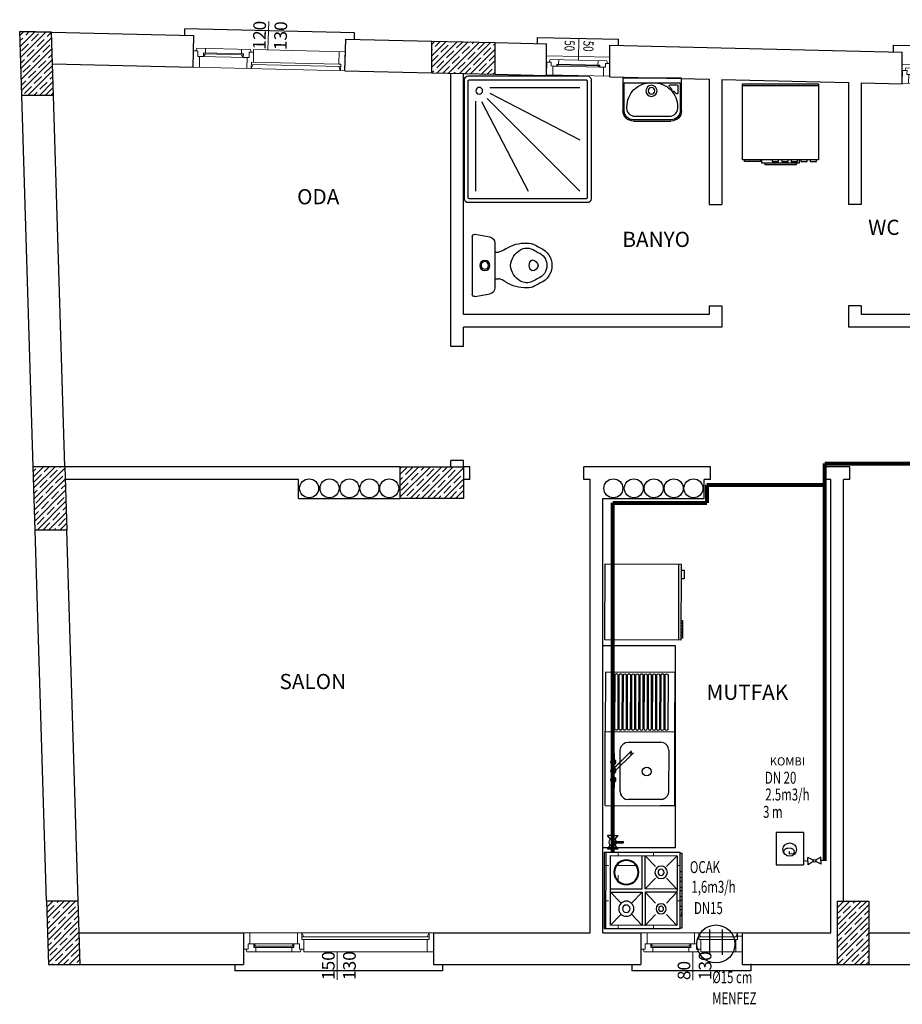
# Model space of a CAD drawing. Extents: x -2246186 to -55995, y -4274734 to 137019.
# Drawn here: x -58095 to -57398, y 136242 to 137019 of the extents above; entities that cross this region are included whole.
import ezdxf

# ---------------------------------------------------------------- set-up
doc = ezdxf.new("R2010")
doc.units = 0
for name, color, linetype, lineweight in [('beton tarama', 190, 'CONTINUOUS', 15), ('D.GAZ', 50, 'CONTINUOUS', 80), ('denizlik', 175, 'CONTINUOUS', 25), ('DUVAR', 1, 'CONTINUOUS', 25), ('KOLON', 7, 'CONTINUOUS', 25), ('OLÇÜ', 8, 'CONTINUOUS', 20), ('PENCERE', 3, 'CONTINUOUS', 20), ('TEFRIS', 4, 'CONTINUOUS', 25), ('YAZI', 6, 'CONTINUOUS', 18)]:
    doc.layers.add(name, color=color, linetype=linetype, lineweight=lineweight)
for name, color, linetype in [('KAPI', 2, 'CONTINUOUS'), ('LINYE', 1, 'CONTINUOUS'), ('SEMBOL', 4, 'CONTINUOUS'), ('TEFRIŞ', 4, 'CONTINUOUS'), ('YAZI-TES', 3, 'CONTINUOUS')]:
    doc.layers.add(name, color=color, linetype=linetype)
doc.styles.add('1', font='TIMES.TTF')
doc.styles.add('ROMANS', font='ROMANS')
doc.styles.add('TROMANS', font='TROMANS.shx', dxfattribs={"width": 0.8, "height": 0.12})
pattern_1 = [(45, (2588.2265, 5368.806), (-4.49012806, 4.49012806), []), (45, (2592.7166, 5368.806), (-4.49012806, 4.49012806), [7.9375, -1.5875, 0, -1.5875])]

# ---------------------------------------------------------------- blocks, each defined once
blk = doc.blocks.new('A$C4AAC4D51')
at = {"layer": 'PENCERE'}
for p, q in [((150, 37.53), (0, 37.53)), ((0, 22.53), (0, 37.53)), ((5, 28.91), (5, 37.53)), ((42.5, 28.91), (42.5, 37.53)), ((46, 37.53), (47.48, 34.26)), ((46, 32.37), (46, 37.53)), ((146.5, 34.26), (46, 34.26)), ((145, 32.37), (46, 32.37)), ((47.5, 22.53), (47.5, 32.37)), ((146.5, 37.53), (145, 34.27)), ((145, 32.37), (146.5, 32.37)), ((145, 22.53), (145, 32.37)), ((146.5, 32.37), (146.5, 37.53)), ((150, 22.53), (150, 37.53)), ((0, 24.53), (3.5, 24.53)), ((2, 24.53), (2.61, 22.53)), ((3.5, 24.53), (3.5, 28.91)), ((3.5, 28.91), (8, 28.91)), ((5, 28.91), (42.5, 28.91)), ((8, 28.91), (9.5, 26.89)), ((8, 26.03), (8, 28.91)), ((8, 26.89), (39.5, 26.89)), ((8, 26.03), (39.5, 26.03)), ((9.5, 22.53), (9.5, 26.03)), ((39.5, 28.91), (38, 26.89)), ((38, 22.53), (38, 26.03)), ((44, 28.91), (39.5, 28.91)), ((39.5, 26.03), (39.5, 28.91)), ((44, 24.53), (44, 28.91)), ((44, 24.53), (47.5, 24.53)), ((45.5, 24.53), (44.9, 22.53)), ((2.61, 22.53), (44.9, 22.53)), ((150, 22.53), (47.5, 22.53)), ((73.84, 0.31), (73.84, 22.69))]:
    blk.add_line(p, q, dxfattribs=at)
at = {"layer": 'PENCERE', "style": '1'}
for s, p in [('150', (71.84, 0.31)), ('130', (88.5, 0.31))]:
    blk.add_text(s, height=10, rotation=90, dxfattribs=at).set_placement(p)
blk = doc.blocks.new('A$C2598205C')
at = {"layer": 'PENCERE'}
for p, q in [((14.27, 0), (14.27, 50)), ((19.27, 48), (17.27, 47.39)), ((17.27, 2.61), (17.27, 47.39)), ((19.27, 50), (29.27, 50)), ((19.27, 50), (29.27, 50)), ((19.27, 50), (29.27, 50)), ((19.27, 46.5), (19.27, 50)), ((29.27, 50), (23.27, 50)), ((29.27, 0), (29.27, 50)), ((17.27, 40.5), (20.77, 40.5)), ((19.27, 46.5), (22.27, 46.5)), ((20.77, 8), (20.77, 42)), ((20.77, 42), (22.27, 42)), ((21.17, 8), (21.17, 42)), ((22.27, 42), (21.17, 40.5)), ((22.27, 46.5), (22.27, 42)), ((22.27, 5), (22.27, 45)), ((22.27, 45), (29.27, 45)), ((25.57, 45), (29.27, 45)), ((0, 25), (17.27, 25)), ((17.27, 9.5), (20.77, 9.5)), ((20.77, 8), (22.27, 8)), ((22.27, 8), (21.17, 9.5)), ((22.27, 3.5), (22.27, 8)), ((19.27, 2), (17.27, 2.61)), ((19.27, 0), (19.27, 3.5)), ((19.27, 3.5), (22.27, 3.5)), ((19.27, 0), (29.27, 0)), ((22.27, 5), (29.27, 5))]:
    blk.add_line(p, q, dxfattribs=at)
at = {"layer": 'PENCERE', "width": 0.7}
for p in [(1.73, 28.64), (1.73, 13.82)]:
    blk.add_text('50', height=8, dxfattribs=at).set_placement(p)
blk = doc.blocks.new('A$C1BFA2EBF')
at = {"layer": 'PENCERE'}
for p, q in [((58.84, 15.12), (58.84, 37.49)), ((0, 15), (0, 0)), ((0, 13), (3.5, 13)), ((2, 13), (2.61, 15)), ((2.61, 15), (44.9, 15)), ((3.5, 13), (3.5, 8.62)), ((3.5, 8.62), (8, 8.62)), ((5, 8.62), (42.5, 8.62)), ((5, 8.62), (5, 0)), ((8, 11.5), (39.5, 11.5)), ((8, 11.5), (8, 8.62)), ((8, 10.64), (39.5, 10.64)), ((8, 8.62), (9.5, 10.64)), ((9.5, 15), (9.5, 11.5)), ((38, 15), (38, 11.5)), ((39.5, 8.62), (38, 10.64)), ((39.5, 11.5), (39.5, 8.62)), ((44, 8.62), (39.5, 8.62)), ((42.5, 8.62), (42.5, 0)), ((44, 13), (47.5, 13)), ((44, 13), (44, 8.62)), ((45.5, 13), (44.9, 15)), ((120, 15), (47.5, 15)), ((47.5, 15), (47.5, 5.16)), ((115, 15), (115, 5.16)), ((120, 15), (120, 0)), ((115, 5.16), (46, 5.16)), ((46, 5.16), (46, 0)), ((116.5, 3.27), (46, 3.27)), ((46, 0), (47.48, 3.27)), ((115, 5.16), (116.5, 5.16)), ((116.5, 0), (115, 3.26)), ((116.5, 5.16), (116.5, 0)), ((120, 0), (0, 0))]:
    blk.add_line(p, q, dxfattribs=at)
at = {"layer": 'PENCERE', "style": '1'}
for s, p in [('120', (56.84, 15.12)), ('130', (73.5, 15.12))]:
    blk.add_text(s, height=10, rotation=90, dxfattribs=at).set_placement(p)
blk = doc.blocks.new('A$C20CE7D84')
at = {"layer": 'PENCERE'}
for p, q in [((80, 37.64), (0, 37.64)), ((0, 22.64), (0, 37.64)), ((5, 29.01), (5, 37.64)), ((42.5, 29.01), (42.5, 37.64)), ((46, 37.64), (47.48, 34.37)), ((46, 32.47), (46, 37.64)), ((76.5, 34.37), (46, 34.37)), ((75, 32.47), (46, 32.47)), ((47.5, 22.64), (47.5, 32.47)), ((76.5, 37.64), (75, 34.38)), ((75, 32.47), (76.5, 32.47)), ((75, 22.64), (75, 32.47)), ((76.5, 32.47), (76.5, 37.64)), ((80, 22.64), (80, 37.64)), ((0, 24.64), (3.5, 24.64)), ((2, 24.64), (2.61, 22.64)), ((3.5, 29.01), (8, 29.01)), ((3.5, 24.64), (3.5, 29.01)), ((5, 29.01), (42.5, 29.01)), ((8, 26.14), (8, 29.01)), ((8, 29.01), (9.5, 27)), ((8, 27), (39.5, 27)), ((8, 26.14), (39.5, 26.14)), ((9.5, 22.64), (9.5, 26.14)), ((39.5, 29.01), (38, 27)), ((38, 22.64), (38, 26.14)), ((39.5, 26.14), (39.5, 29.01)), ((44, 29.01), (39.5, 29.01)), ((44, 24.64), (44, 29.01)), ((44, 24.64), (47.5, 24.64)), ((45.5, 24.64), (44.9, 22.64)), ((2.61, 22.64), (44.9, 22.64)), ((41.16, 0.31), (41.16, 22.69)), ((80, 22.64), (47.5, 22.64))]:
    blk.add_line(p, q, dxfattribs=at)
at = {"layer": 'PENCERE', "style": '1'}
for s, p in [('130', (55.83, 0.31)), ('80', (39.16, 0.31))]:
    blk.add_text(s, height=10, rotation=90, dxfattribs=at).set_placement(p)
blk = doc.blocks.new('EVIYE_04')
at = {"layer": 'TEFRIS'}
for p, q in [((0.749, 1.444, 0.045), (-0.419, 1.444, 0.045)), ((0.749, 0.344, 0.045), (-0.351, 0.344, 0.045))]:
    blk.add_line(p, q, dxfattribs=at)
at = {"layer": 'TEFRIS', "elevation": 0.031}
for points in [[(-0.463, 1.29), (-1.313, 1.29, 1), (-1.313, 1.246), (-0.463, 1.246, 1)], [(-0.463, 1.224), (-1.313, 1.224, 1), (-1.313, 1.18), (-0.463, 1.18, 1)], [(-0.463, 1.158), (-1.313, 1.158, 1), (-1.313, 1.114), (-0.463, 1.114, 1)], [(-0.463, 1.092), (-1.313, 1.092, 1), (-1.313, 1.048), (-0.463, 1.048, 1)], [(-0.463, 1.026), (-1.313, 1.026, 1), (-1.313, 0.982), (-0.463, 0.982, 1)], [(-0.463, 0.96), (-1.313, 0.96, 1), (-1.313, 0.916), (-0.463, 0.916, 1)], [(-0.463, 0.894), (-1.313, 0.894, 1), (-1.313, 0.85), (-0.463, 0.85, 1)], [(-0.463, 0.828), (-1.313, 0.828, 1), (-1.313, 0.784), (-0.463, 0.784, 1)], [(-0.463, 0.762), (-1.313, 0.762, 1), (-1.313, 0.718), (-0.463, 0.718, 1)], [(-0.463, 0.696), (-1.313, 0.696, 1), (-1.313, 0.652), (-0.463, 0.652, 1)], [(-0.463, 0.63), (-1.313, 0.63, 1), (-1.313, 0.586), (-0.463, 0.586, 1)], [(-0.463, 0.564), (-1.313, 0.564, 1), (-1.313, 0.52), (-0.463, 0.52, 1)], [(-0.463, 0.498), (-1.313, 0.498, 1), (-1.313, 0.454), (-0.463, 0.454, 1)]]:
    blk.add_lwpolyline(points, format="xyb", close=True, dxfattribs=at)
at = {"layer": 'TEFRIS', "elevation": 0.045}
for points in [[(-0.128, 1.206), (-0.17, 1.199), (-0.197, 1.185), (-0.232, 1.15), (-0.246, 1.122), (-0.253, 1.08)], [(0.525, 1.206), (0.567, 1.199), (0.595, 1.185), (0.63, 1.15), (0.644, 1.122), (0.651, 1.08)], [(-0.128, 0.441), (-0.17, 0.448), (-0.197, 0.462), (-0.232, 0.497), (-0.246, 0.525), (-0.253, 0.567)], [(0.525, 0.441), (0.567, 0.448), (0.595, 0.462), (0.63, 0.497), (0.644, 0.525), (0.651, 0.567)]]:
    blk.add_lwpolyline(points, dxfattribs=at)
for points in [[(0.525, 1.206), (-0.128, 1.206, 0.354482)], [(-0.253, 1.08), (-0.253, 0.567, 0.496062)], [(-0.128, 0.441), (0.525, 0.441, 0.354482)]]:
    blk.add_lwpolyline(points, format="xyb", dxfattribs=at)
at = {"layer": 'TEFRIS'}
for centre, radius in [((0.058, 1.315, 0.045), 0.0419), ((0.198, 1.315, 0.045), 0.0419), ((0.339, 1.315, 0.045), 0.0419), ((-0.081, 1.036, 0.114), 0.014)]:
    blk.add_circle(centre, radius, dxfattribs=at)
for start, end in [(360, 180), (180, 0)]:
    blk.add_arc((0.209, 0.787, 0.031), 0.0698, start, end, dxfattribs=at)
for points in [[(-0.419, 1.444, 0.045), (-0.419, 0.344, 0.045), (-1.357, 0.344, 0.045), (-1.357, 1.444, 0.045)], [(0.174, 1.32, 0.184), (0.193, 1.34, 0.142), (-0.118, 1.029, 0.142), (-0.118, 1.029, 0.184)], [(0.203, 1.291, 0.184), (0.223, 1.31, 0.142), (-0.088, 0.999, 0.142), (-0.088, 0.999, 0.184)], [(-0.068, 1.329, 0.128), (0.1, 1.329, 0.128), (0.1, 1.329, 0.1), (-0.068, 1.329, 0.1)], [(-0.068, 1.301, 0.128), (0.1, 1.301, 0.128), (0.1, 1.301, 0.1), (-0.068, 1.301, 0.1)], [(0.193, 1.34, 0.142), (0.154, 1.301, 0.142), (0.154, 1.301, 0.1), (0.213, 1.36, 0.1)], [(0.223, 1.31, 0.142), (0.184, 1.271, 0.142), (0.184, 1.271, 0.1), (0.243, 1.33, 0.1)], [(0.465, 1.329, 0.128), (0.297, 1.329, 0.128), (0.297, 1.329, 0.1), (0.465, 1.329, 0.1)], [(0.465, 1.301, 0.128), (0.297, 1.301, 0.128), (0.297, 1.301, 0.1), (0.465, 1.301, 0.1)]]:
    blk.add_3dface(points, dxfattribs=at)
for points, invisible_edges in [([(0.651, 1.08, 0.045), (0.749, 1.444, 0.045), (0.749, 0.567, 0.045), (0.651, 0.567, 0.045)], 5), ([(0.63, 0.497, 0.045), (0.595, 0.462, 0.045), (0.749, 0.344, 0.045), (0.749, 0.4, 0.045)], 10), ([(0.644, 0.525, 0.045), (0.63, 0.497, 0.045), (0.749, 0.4, 0.045), (0.749, 0.483, 0.045)], 10), ([(0.651, 0.567, 0.045), (0.644, 0.525, 0.045), (0.749, 0.483, 0.045), (0.749, 0.567, 0.045)], 10), ([(-0.503, 0.462, 0.045), (-0.419, 0.344, 0.045), (-0.349, 0.344, 0.045)], 9), ([(-0.265, 0.462, 0.045), (-0.349, 0.344, 0.045), (-0.419, 0.344, 0.045)], 9)]:
    blk.add_3dface(points, dxfattribs=dict(at, invisible_edges=invisible_edges))
blk = doc.blocks.new('FIRIN')
at = {"layer": 'TEFRIS'}
for p, q in [((5.59, 24.28), (65.59, 24.28)), ((34.34, 20.55), (34.34, -4.51)), ((45.42, 12.36), (36.84, 20.55)), ((63.09, 20.55), (54.51, 12.36)), ((45.42, 3.68), (36.84, -4.51)), ((63.09, -4.51), (54.51, 3.68)), ((34.34, -4.51), (8.09, -4.51)), ((8.09, -6.9), (16.67, -15.08)), ((25.76, -15.08), (34.34, -6.9)), ((45.42, -15.08), (36.84, -6.9)), ((63.09, -6.9), (54.51, -15.08)), ((8.09, -31.95), (16.67, -23.77)), ((25.76, -23.77), (34.34, -31.95)), ((45.42, -23.77), (36.84, -31.95)), ((63.09, -31.95), (54.51, -23.77))]:
    blk.add_line(p, q, dxfattribs=at)
for points in [[(5.59, 25.55), (65.59, 25.55), (65.59, -34.45), (5.59, -34.45)], [(8.09, -31.95), (63.09, -31.95), (63.09, 20.55), (8.09, 20.55)]]:
    blk.add_lwpolyline(points, close=True, dxfattribs=at)
for points in [[(36.84, 20.55), (36.84, -4.51), (63.09, -4.51)], [(34.34, -31.95), (34.34, -6.9), (8.09, -6.9)], [(36.84, -31.95), (36.84, -6.9), (63.09, -6.9)], [(6.09, -34.45), (6.09, -35.85), (65.09, -35.85), (65.09, -34.45)], [(20.59, -34.45), (20.59, -35.7), (25.59, -35.7), (25.59, -34.45)], [(28.09, -34.45), (28.09, -35.7), (33.09, -35.7), (33.09, -34.45)], [(35.59, -34.45), (35.59, -35.7), (40.59, -35.7), (40.59, -34.45)], [(43.09, -34.45), (43.09, -35.7), (48.09, -35.7), (48.09, -34.45)], [(50.59, -34.45), (50.59, -35.7), (55.59, -35.7), (55.59, -34.45)]]:
    blk.add_lwpolyline(points, dxfattribs=at)
for centre, radius in [((21.21, 8.02), 9.86), ((21.21, 8.02), 9.36), ((49.96, 8.02), 5.97), ((49.96, 8.02), 2.94), ((21.21, -19.43), 4.92), ((49.96, -19.43), 3.98), ((21.21, -19.43), 2.42), ((49.96, -19.43), 1.96)]:
    blk.add_circle(centre, radius, dxfattribs=at)
blk = doc.blocks.new('BUZD_01')
at = {"layer": 'TEFRIS'}
for p, q in [((9.74, 25.59), (9.74, -34.41)), ((69.74, 25.59), (9.74, 25.59)), ((69.74, -34.41), (69.74, 25.59)), ((9.74, -32.41), (69.74, -32.41)), ((9.74, -34.41), (69.74, -34.41)), ((14.59, -34.41), (14.59, -36.82)), ((14.59, -36.82), (21.51, -36.82)), ((21.51, -36.82), (21.51, -34.41)), ((54.3, -34.41), (54.3, -35.59)), ((54.3, -35.59), (68.32, -35.59)), ((56.29, -35.59), (56.29, -34.41)), ((56.71, -35.59), (56.71, -34.41)), ((58.69, -35.59), (58.69, -34.41)), ((59.12, -35.59), (59.12, -34.41)), ((61.1, -35.59), (61.1, -34.41)), ((61.53, -35.59), (61.53, -34.41)), ((63.51, -35.59), (63.51, -34.41)), ((63.93, -35.59), (63.93, -34.41)), ((65.92, -35.59), (65.92, -34.41)), ((66.34, -35.59), (66.34, -34.41)), ((68.32, -35.59), (68.32, -34.41))]:
    blk.add_line(p, q, dxfattribs=at)
blk = doc.blocks.new('A$C53122A4E')
at = {"layer": 'TEFRIS', "color": 4}
for p, q in [((0, 3.68), (0, 63.68)), ((0, 63.68), (60, 63.68)), ((0, 62.41), (60, 62.41)), ((60, 63.68), (60, 3.68)), ((60, 3.68), (0, 3.68)), ((1.54, 2.43), (1.54, 3.68)), ((14.2, 2.43), (1.54, 2.43)), ((14.2, 3.68), (14.2, 2.43)), ((15, 3.68), (15, 1.18)), ((15, 1.18), (45, 1.18)), ((17.5, 1.18), (17.5, 0)), ((23.46, 3.68), (23.46, 2.43)), ((23.46, 2.43), (28.46, 2.43)), ((28.46, 2.43), (28.46, 3.68)), ((30.96, 3.68), (30.96, 2.43)), ((30.96, 2.43), (35.96, 2.43)), ((35.96, 2.43), (35.96, 3.68)), ((38.46, 3.68), (38.46, 2.43)), ((38.46, 2.43), (43.46, 2.43)), ((42.5, 0), (42.5, 1.18)), ((43.46, 2.43), (43.46, 3.68)), ((45, 1.18), (45, 3.68)), ((45.96, 3.68), (45.96, 2.43)), ((45.96, 2.43), (50.96, 2.43)), ((50.96, 2.43), (50.96, 3.68)), ((53.46, 3.68), (53.46, 2.43)), ((53.46, 2.43), (58.46, 2.43)), ((58.46, 2.43), (58.46, 3.68)), ((17.5, 0), (42.5, 0))]:
    blk.add_line(p, q, dxfattribs=at)
blk = doc.blocks.new('LV_03')
at = {"layer": 'TEFRIS', "color": 4}
for p, q in [((-45.83, 1.27), (-22.12, 1.27)), ((-45.83, -24.39), (-45.83, 1.27)), ((-22.12, 1.27), (0.42, 1.27)), ((0.42, 1.27), (0.42, -24.39)), ((-44.82, -2.3), (-44.82, -24.39)), ((-22.12, -2.3), (-44.82, -2.3)), ((-43.06, -4.86), (-43.06, -10.2)), ((-36.92, -4.05), (-42.25, -4.05)), ((-38.01, -7.11), (-36.34, -5.44)), ((-0.59, -2.3), (-22.12, -2.3)), ((-0.59, -24.39), (-0.59, -2.3)), ((-41.67, -10.78), (-40.01, -9.11)), ((-38.85, -9.1), (-38.61, -9.35)), ((-37.76, -8.51), (-38.01, -8.26)), ((-42.6, -21.38), (-42.6, -22.45)), ((-2.8, -22.45), (-2.8, -21.38)), ((-36.1, -28.95), (-22.12, -28.95)), ((-22.12, -28.95), (-9.3, -28.95)), ((-37.52, -31.47), (-22.12, -31.47)), ((-22.12, -32.48), (-37.51, -32.48)), ((-22.12, -31.47), (-7.88, -31.47)), ((-7.9, -32.48), (-22.12, -32.48))]:
    blk.add_line(p, q, dxfattribs=at)
for radius in [4.38, 4.38, 2.54, 2.54]:
    blk.add_circle((-22.12, -8.69), radius, dxfattribs=at)
for centre, radius, start, end in [((-42.25, -4.86), 0.814, 90.04056, 180), ((-24.02, -20.88), 18.59, 88.11044, 181.5482), ((-37.43, -7.68), 0.814, 135.02028, 225.02028), ((-36.91, -4.86), 0.814, 315.02028, 90.04056), ((-21.39, -20.88), 18.59, 358.4518, 91.88956), ((-42.25, -10.2), 0.814, 180, 315.02028), ((-39.43, -9.68), 0.814, 45.02028, 135.02028), ((-36.1, -22.45), 6.5, 180, 270), ((-9.3, -22.45), 6.5, 270, 0), ((-37.73, -24.39), 8.1, 180, 271.57362), ((-37.73, -24.39), 7.09, 180, 271.68211), ((-7.68, -24.39), 8.1, 268.42638, 0), ((-7.68, -24.39), 7.09, 268.31789, 360)]:
    blk.add_arc(centre, radius, start, end, dxfattribs=at)
blk = doc.blocks.new('DUS_04')
at = {"layer": 'TEFRIS', "color": 4}
for p, q in [((-118.66, -20.42), (-118.66, -114.42)), ((-21.66, -17.42), (-115.66, -17.42)), ((-115.66, -21.42), (-115.66, -113.42)), ((-22.66, -20.42), (-114.66, -20.42)), ((-21.66, -113.42), (-21.66, -21.42)), ((-18.66, -114.42), (-18.66, -20.42)), ((-109.66, -26.42), (-109.66, -97.5)), ((-105.12, -97.28), (-68.23, -26.42)), ((-100.85, -99.61), (-27.66, -26.42)), ((-98.51, -103.88), (-27.66, -66.99)), ((-98.73, -108.42), (-27.66, -108.42)), ((-114.66, -114.42), (-22.66, -114.42)), ((-115.66, -117.42), (-21.66, -117.42))]:
    blk.add_line(p, q, dxfattribs=at)
blk.add_circle((-106.99, -105.75), 2.67, dxfattribs=at)
for centre, radius, start, end in [((-115.66, -20.42), 3, 90, 180), ((-114.66, -21.42), 1, 90, 180), ((-22.66, -21.42), 1, 0, 90), ((-21.66, -20.42), 3, 0, 90), ((-115.66, -114.42), 3, 180, 270), ((-114.66, -113.42), 1, 180, 270), ((-22.66, -113.42), 1, 270, 0), ((-21.66, -114.42), 3, 270, 0)]:
    blk.add_arc(centre, radius, start, end, dxfattribs=at)
blk = doc.blocks.new('KLZ_03')
at = {"layer": 'TEFRIS', "color": 4}
for p, q in [((-38.23, 51.85), (-36.15, 40.32)), ((-36.26, 54.2), (8.95, 54.2)), ((10.92, 51.85), (8.84, 40.32)), ((-31.23, 36.2), (3.92, 36.2)), ((-25.1, 30.39), (-24.66, 31.46)), ((-24.66, 31.46), (-24.33, 32.5)), ((-24.33, 32.5), (-24.15, 33.33)), ((-24.15, 36.2), (-24.15, 33.33)), ((-3.15, 36.2), (-3.15, 33.33)), ((-3.15, 36.2), (-3.15, 33.33)), ((-2.98, 32.5), (-3.15, 33.33)), ((-2.65, 31.46), (-2.98, 32.5)), ((-2.21, 30.39), (-2.65, 31.46)), ((-26.85, 27.57), (-26.44, 28.11)), ((-26.44, 28.11), (-25.69, 29.28)), ((-25.69, 29.28), (-25.1, 30.39)), ((-1.62, 29.28), (-2.21, 30.39)), ((-0.87, 28.11), (-1.62, 29.28)), ((-0.46, 27.57), (-0.87, 28.11))]:
    blk.add_line(p, q, dxfattribs=at)
for radius in [4, 3]:
    blk.add_circle((-13.65, 44.2), radius, dxfattribs=at)
for centre, radius, start, end in [((-36.26, 52.2), 2, 90, 190.2348), ((8.95, 52.2), 2, 349.7652, 90), ((-31.23, 41.2), 5, 190.2348, 270), ((3.92, 41.2), 5, 270, 349.7652), ((-1.36, 11.76), 30, 148.18961, 181.39817), ((-12.18, 7.98), 16, 95.29397, 149.48705), ((-15.13, 7.98), 16, 30.51295, 84.70603), ((-25.95, 11.76), 30, 358.60183, 31.81039), ((-17.35, 11.02), 10, 149.48705, 204.56413), ((-9.96, 11.02), 10, 335.43587, 30.51295), ((-17.35, 11.02), 14, 180, 207.31985), ((-13.65, 4.2), 5, 30.40411, 149.59589), ((-9.96, 11.02), 14, 332.68015, 0), ((6.3, 21.83), 40, 205.52136, 212.3021), ((-13.65, 6.2), 15, 202.52571, 337.47429), ((6.3, 21.83), 36, 204.56413, 212.87491), ((-13.65, 6.2), 11, 200.83346, 339.16654), ((-12.99, 7.16), 5, 184.87014, 262.30427), ((-14.32, 7.16), 5, 277.69573, 355.12986), ((-33.61, 21.83), 36, 327.12509, 335.43587), ((-33.61, 21.83), 40, 327.6979, 334.47864)]:
    blk.add_arc(centre, radius, start, end, dxfattribs=at)
blk = doc.blocks.new('VANA')
at = {"layer": 'SEMBOL'}
for p, q in [((-0.0242, 0.0949), (-0.0542, 0.1312)), ((0.0017, 0.1312), (-0.0542, 0.1312)), ((-0.0017, 0.1312), (0.0542, 0.1312)), ((0.0242, 0.0949), (0.0542, 0.1312)), ((-0.0542, 0), (-0.0242, 0.0363)), ((-0.0542, 0), (0.0542, 0)), ((0, 0.0728), (0.106, 0.0728)), ((0, 0.0584), (0.106, 0.0584)), ((0.0542, 0), (0.0242, 0.0363)), ((0.106, 0.0584), (0.106, 0.0728))]:
    blk.add_line(p, q, dxfattribs=at)
blk.add_circle((0, 0.0656), 0.00722, dxfattribs=at)
blk.add_arc((0, 0.0656), 0.038, 10.94234, 349.05766, dxfattribs=at)

msp = doc.modelspace()

# ---------------------------------------------------------------- hatches: boundary and pattern name
at = {"layer": 'beton tarama', "linetype": 'ByBlock', "ltscale": 2.5}
h = msp.add_hatch(dxfattribs=at)
h.set_pattern_fill('ANGLE', color=256, scale=4, style=0)
h.set_pattern_definition([(0, (2588.226, 5368.806), (0, 27.94), [20.32, -7.62]), (90, (2588.226, 5368.806), (-27.94, 2e-15), [20.32, -7.62])])
h.paths.add_polyline_path([(-57524.71, 136298.42), (-57528.21, 136298.42), (-57528.21, 136293.26), (-57529.71, 136293.26), (-57529.71, 136283.42), (-57524.71, 136283.42)])
h.paths.add_polyline_path([(-57573.67, 136302.22), (-57572.27, 136302.22), (-57572.25, 136311.72), (-57573.65, 136311.72)], flags=17)
h.paths.add_polyline_path([(-57576.04, 136359.23), (-57576.17, 136304.23), (-57628.67, 136304.35), (-57628.54, 136359.35)], flags=16)
h.paths.add_polyline_path([(-57583.68, 136346.13, -1), (-57593.51, 136346.13, -1)], flags=0)
h.paths.add_polyline_path([(-57591.01, 136346.13, -1), (-57586.18, 136346.13, -1)], flags=0)
h.paths.add_polyline_path([(-57584.68, 136317.38, -1), (-57592.65, 136317.38, -1)], flags=0)
h.paths.add_polyline_path([(-57586.7, 136317.38, -1), (-57590.62, 136317.38, -1)], flags=0)
h.paths.add_polyline_path([(-57606.18, 136346.19, -1), (-57625.9, 136346.19, -1)], flags=0)
h.paths.add_polyline_path([(-57572.27, 136302.22), (-57573.67, 136302.22), (-57573.67, 136301.72), (-57633.67, 136301.86), (-57633.53, 136361.86), (-57573.53, 136361.72), (-57573.53, 136361.22), (-57572.13, 136361.22)])
at = {"layer": 'OLÇÜ', "linetype": 'ByBlock', "ltscale": 2.5}
h = msp.add_hatch(dxfattribs=at)
h.set_pattern_fill('ANSI35', color=256, style=0)
h.set_pattern_definition(pattern_1)
h.paths.add_polyline_path([(-58070.03, 137009.38), (-58095.05, 137009.97), (-58093.48, 136959.37), (-58068.47, 136959.37)])
h = msp.add_hatch(dxfattribs=at)
h.set_pattern_fill('ANSI35', color=256, style=0)
h.set_pattern_definition(pattern_1)
h.paths.add_polyline_path([(-57769.71, 137002.33), (-57769.71, 136977.33), (-57719.71, 136976.15), (-57719.71, 137001.15)])
h = msp.add_hatch(dxfattribs=at)
h.set_pattern_fill('ANSI35', color=256, style=0)
h.set_pattern_definition(pattern_1)
h.paths.add_polyline_path([(-58082.88, 136616.39), (-58057.87, 136616.39), (-58059.41, 136666.39), (-58084.43, 136666.39)])
h = msp.add_hatch(dxfattribs=at)
h.set_pattern_fill('ANSI35', color=256, style=0)
h.set_pattern_definition(pattern_1)
h.paths.add_polyline_path([(-57794.71, 136666.39), (-57794.71, 136641.39), (-57744.71, 136641.39), (-57744.71, 136666.39)])
h = msp.add_hatch(dxfattribs=at)
h.set_pattern_fill('ANSI35', color=256, style=0)
h.set_pattern_definition(pattern_1)
h.paths.add_polyline_path([(-58048.82, 136323.7), (-58073.83, 136323.7), (-58072.28, 136273.42), (-58047.26, 136273.42)])
h = msp.add_hatch(dxfattribs=at)
h.set_pattern_fill('ANSI35', color=256, style=0)
h.set_pattern_definition([(45, (2588.2265, 5368.274), (-4.49012806, 4.49012806), []), (45, (2592.7166, 5368.274), (-4.49012806, 4.49012806), [7.9375, -1.5875, 0, -1.5875])])
h.paths.add_polyline_path([(-57449.71, 136273.42), (-57424.71, 136273.42), (-57424.71, 136323.42), (-57449.71, 136323.42)])

# ---------------------------------------------------------------- linework, layer by layer
at = {"layer": 'D.GAZ'}
for p, q in [((-57459.23, 136668.81), (-57227.12, 136668.81)), ((-57459.23, 136652.11), (-57459.23, 136668.81)), ((-57552.64, 136652.11), (-57552.64, 136637.75)), ((-57552.64, 136652.11), (-57459.23, 136652.11)), ((-57626.61, 136361.84), (-57626.61, 136637.75)), ((-57626.61, 136637.75), (-57552.64, 136637.75))]:
    msp.add_line(p, q, dxfattribs=at)
msp.add_lwpolyline([(-57459.23, 136355.29), (-57459.23, 136652.11)], dxfattribs=at)
at = {"layer": 'denizlik', "ltscale": 2.5}
for p, q in [((-57964.59, 137007.01), (-57964.59, 137012.01)), ((-57830.63, 137008.86), (-57964.59, 137012.01)), ((-57830.63, 137003.86), (-57830.63, 137008.86)), ((-57686.23, 137000.13), (-57686.23, 137005.13)), ((-57686.23, 137005.13), (-57622.23, 137003.95)), ((-57622.23, 136998.95), (-57622.23, 137003.95)), ((-57405.21, 136994.18), (-57405.21, 136999.18)), ((-57405.21, 136999.18), (-57341.21, 136998.01)), ((-57925.21, 136273.42), (-57925.21, 136268.42)), ((-57761.21, 136273.42), (-57761.21, 136268.42)), ((-57611.71, 136273.42), (-57611.71, 136268.42)), ((-57517.71, 136273.95), (-57517.71, 136268.42)), ((-57761.21, 136268.42), (-57925.21, 136268.42)), ((-57517.71, 136268.42), (-57611.71, 136268.42))]:
    msp.add_line(p, q, dxfattribs=at)
at = {"layer": 'DUVAR', "ltscale": 2.5}
for p, q in [((-58070.03, 137009.38), (-57957.59, 137006.74)), ((-57958.18, 136981.75), (-57957.59, 137006.74)), ((-57838.21, 136978.93), (-57837.62, 137003.92)), ((-57837.62, 137003.92), (-57769.71, 137002.33)), ((-57719.71, 137001.15), (-57679.21, 137000.2)), ((-57629.21, 136999.02), (-57398.21, 136993.6)), ((-58069.25, 136984.36), (-57958.18, 136981.75)), ((-57838.21, 136978.93), (-57769.71, 136977.33)), ((-57719.71, 136976.15), (-57679.21, 136975.2)), ((-57629.21, 136974.02), (-57550.71, 136972.18)), ((-57540.71, 136971.95), (-57440.71, 136969.6)), ((-57430.71, 136969.36), (-57398.21, 136968.6)), ((-58084.43, 136666.39), (-58093.48, 136959.37)), ((-58059.41, 136666.39), (-58068.47, 136959.37)), ((-57744.71, 136761.39), (-57754.71, 136761.39)), ((-57744.71, 136671.39), (-57754.71, 136671.39)), ((-57739.71, 136656.39), (-57739.71, 136666.39)), ((-57649.71, 136656.39), (-57649.71, 136666.39)), ((-57549.71, 136656.39), (-57549.71, 136666.39)), ((-57459.71, 136656.39), (-57459.71, 136666.39)), ((-57439.71, 136656.39), (-57439.71, 136666.39)), ((-58073.83, 136323.7), (-58082.88, 136616.39)), ((-58048.82, 136323.7), (-58057.87, 136616.39)), ((-58048.04, 136298.42), (-57918.21, 136298.42)), ((-57768.21, 136298.42), (-57644.71, 136298.42)), ((-57424.71, 136298.42), (-57331.46, 136298.42)), ((-58047.26, 136273.42), (-57918.21, 136273.42)), ((-57768.21, 136273.42), (-57604.71, 136273.42)), ((-57424.71, 136273.42), (-57331.46, 136273.42))]:
    msp.add_line(p, q, dxfattribs=at)
at = {"layer": 'DUVAR', "linetype": 'ByBlock', "ltscale": 2.5}
for p, q in [((-57679.21, 136975.2), (-57679.21, 137000.2)), ((-57629.21, 136974.02), (-57629.21, 136999.02)), ((-57398.21, 136968.6), (-57398.21, 136993.67)), ((-57754.71, 136761.39), (-57754.71, 136976.97)), ((-57744.71, 136786.39), (-57744.71, 136976.74)), ((-57550.71, 136972.18), (-57550.71, 136873.39)), ((-57540.71, 136971.95), (-57540.71, 136873.39)), ((-57440.71, 136969.6), (-57440.71, 136873.39)), ((-57430.71, 136969.36), (-57430.71, 136873.39)), ((-57550.71, 136873.39), (-57540.71, 136873.39)), ((-57430.71, 136873.39), (-57440.71, 136873.39)), ((-57550.71, 136793.39), (-57550.71, 136786.39)), ((-57550.71, 136793.39), (-57540.71, 136793.39)), ((-57540.71, 136793.39), (-57540.71, 136776.39)), ((-57440.71, 136793.39), (-57440.71, 136776.39)), ((-57430.71, 136793.39), (-57440.71, 136793.39)), ((-57430.71, 136793.39), (-57430.71, 136786.39)), ((-57550.71, 136786.39), (-57744.71, 136786.39)), ((-57315.71, 136786.39), (-57430.71, 136786.39)), ((-57744.71, 136761.39), (-57744.71, 136776.39)), ((-57540.71, 136776.39), (-57744.71, 136776.39)), ((-57315.71, 136776.39), (-57440.71, 136776.39)), ((-57754.71, 136666.39), (-57754.71, 136671.39)), ((-57744.71, 136666.39), (-57744.71, 136671.39)), ((-57794.71, 136666.39), (-58059.41, 136666.39)), ((-57739.71, 136666.39), (-57744.71, 136666.39)), ((-57629.71, 136666.39), (-57649.71, 136666.39)), ((-57549.71, 136666.39), (-57629.71, 136666.39)), ((-57439.71, 136666.39), (-57459.71, 136666.39)), ((-57874.9, 136656.39), (-58059.1, 136656.39)), ((-57874.9, 136641.39), (-57874.9, 136656.39)), ((-57739.71, 136656.39), (-57744.71, 136656.39)), ((-57644.71, 136656.39), (-57649.71, 136656.39)), ((-57644.71, 136298.42), (-57644.71, 136656.39)), ((-57549.71, 136656.39), (-57554.53, 136656.39)), ((-57554.53, 136641.39), (-57554.53, 136656.39)), ((-57454.71, 136656.39), (-57459.71, 136656.39)), ((-57454.71, 136298.42), (-57454.71, 136656.39)), ((-57444.71, 136323.42), (-57444.71, 136656.39)), ((-57439.71, 136656.39), (-57444.71, 136656.39)), ((-57874.9, 136641.39), (-57794.71, 136641.39)), ((-57634.71, 136298.42), (-57634.71, 136641.39)), ((-57634.71, 136641.39), (-57554.53, 136641.39)), ((-57918.21, 136298.42), (-57918.21, 136273.42)), ((-57768.21, 136298.42), (-57768.21, 136273.42)), ((-57634.71, 136298.42), (-57604.71, 136298.42)), ((-57604.71, 136298.42), (-57604.71, 136273.42)), ((-57524.71, 136298.42), (-57454.71, 136298.42)), ((-57524.71, 136298.42), (-57524.71, 136273.42)), ((-57524.71, 136273.42), (-57449.71, 136273.42))]:
    msp.add_line(p, q, dxfattribs=at)
for centre in [(-57866.54, 136649.31), (-57850.41, 136649.31), (-57834.63, 136649.31), (-57818.86, 136649.31), (-57803.27, 136649.31), (-57626.36, 136649.31), (-57610.22, 136649.31), (-57594.45, 136649.31), (-57578.68, 136649.31), (-57563.09, 136649.31)]:
    msp.add_circle(centre, 7.5, dxfattribs=at)
at = {"layer": 'KOLON', "ltscale": 2.5}
for p, q in [((-58093.48, 136959.37), (-58095.05, 137009.97)), ((-58095.05, 137009.97), (-58070.03, 137009.38)), ((-58070.03, 137009.38), (-58095.05, 137009.97)), ((-58093.48, 136959.37), (-58095.05, 137009.97)), ((-58068.47, 136959.37), (-58070.03, 137009.38)), ((-58068.47, 136959.37), (-58070.03, 137009.38)), ((-57769.71, 136977.33), (-57769.71, 137002.33)), ((-57769.71, 137002.33), (-57719.71, 137001.15)), ((-57719.71, 136976.15), (-57719.71, 137001.15)), ((-57769.71, 136977.33), (-57719.71, 136976.15)), ((-58068.47, 136959.37), (-58093.48, 136959.37)), ((-58068.47, 136959.37), (-58093.48, 136959.37)), ((-58059.41, 136666.39), (-58084.43, 136666.39)), ((-58082.88, 136616.39), (-58084.43, 136666.39)), ((-58059.41, 136666.39), (-58057.87, 136616.39)), ((-57794.71, 136641.39), (-57794.71, 136666.39)), ((-57794.71, 136666.39), (-57744.71, 136666.39)), ((-57744.71, 136666.39), (-57744.71, 136641.39)), ((-57744.71, 136641.39), (-57794.71, 136641.39)), ((-58057.87, 136616.39), (-58082.88, 136616.39)), ((-58073.83, 136323.7), (-58048.82, 136323.7)), ((-58073.83, 136323.7), (-58072.28, 136273.42)), ((-58047.26, 136273.42), (-58048.82, 136323.7)), ((-57449.71, 136323.42), (-57424.71, 136323.42)), ((-57449.71, 136323.42), (-57449.71, 136273.42)), ((-57424.71, 136323.42), (-57424.71, 136273.42)), ((-58072.28, 136273.42), (-58047.26, 136273.42)), ((-57449.71, 136273.42), (-57424.71, 136273.42))]:
    msp.add_line(p, q, dxfattribs=at)
at = {"layer": 'KOLON', "color": 2}
for p, q in [((-57468.51, 136355.7), (-57472.73, 136357.78)), ((-57472.44, 136352.13), (-57472.73, 136357.78)), ((-57462.62, 136358.27), (-57466.6, 136355.79)), ((-57462.33, 136352.65), (-57462.62, 136358.27)), ((-57468.44, 136354.63), (-57472.44, 136352.13)), ((-57467.5, 136355.88), (-57467.48, 136355.89)), ((-57467.5, 136355.88), (-57467.48, 136355.88)), ((-57467.5, 136355.88), (-57467.48, 136355.87)), ((-57462.33, 136352.65), (-57466.56, 136354.74))]:
    msp.add_line(p, q, dxfattribs=at)
msp.add_circle((-57467.53, 136355.22), 1.09, dxfattribs=at)
at = {"layer": 'LINYE', "color": 1}
for p, q in [((-57472.58, 136354.82), (-57476.29, 136355.13)), ((-57459.62, 136355.56), (-57462.49, 136355.56))]:
    msp.add_line(p, q, dxfattribs=at)
for points in [[(-57476.33, 136377.51), (-57497.68, 136377.51), (-57497.68, 136352.17), (-57476.33, 136352.17)], [(-57476.33, 136377.51), (-57476.33, 136352.17)]]:
    msp.add_lwpolyline(points, dxfattribs=at)
at = {"layer": 'LINYE', "color": 0}
msp.add_circle((-57487.09, 136364.18), 5.31, dxfattribs=at)
at = {"layer": 'OLÇÜ', "linetype": 'ByBlock', "ltscale": 2.5}
msp.add_line((-58070.03, 137009.38), (-58070.03, 137009.38), dxfattribs=at)
at = {"layer": 'TEFRIS'}
for p, q in [((-57577.21, 136525.06), (-57634.71, 136525.06)), ((-57577.21, 136365.52), (-57577.21, 136525.06)), ((-57577.21, 136365.52), (-57634.71, 136365.52))]:
    msp.add_line(p, q, dxfattribs=at)
at = {"layer": 'YAZI-TES'}
for p, q in [((-57550.34, 136301.06), (-57550.34, 136280.95)), ((-57540.34, 136301.06), (-57540.34, 136280.95))]:
    msp.add_line(p, q, dxfattribs=at)
msp.add_circle((-57545.34, 136289.63), 15, dxfattribs=at)

# ---------------------------------------------------------------- block references
at = {"layer": 'D.GAZ', "xscale": 78.75, "yscale": 78.75, "zscale": 78.75}
msp.add_blockref('VANA', (-57626.79, 136364.86), dxfattribs=at)
at = {"layer": 'DUVAR', "xscale": -1}
msp.add_blockref('LV_03', (-57618.36, 136971.73), dxfattribs=at)
for name, p, rotation in [('KLZ_03', (-57683.61, 136811.6), 90), ('BUZD_01', (-57607.21, 136599.33), 89.86610320001581), ('FIRIN', (-57607.97, 136367.39), 89.86610320001581)]:
    msp.add_blockref(name, p, dxfattribs=dict(at, rotation=rotation))
at = {"layer": 'DUVAR', "xscale": -50.0000000000022, "yscale": 50, "zscale": 50, "rotation": 89.86610320023188}
msp.add_blockref('EVIYE_04', (-57560.61, 136436.11, -2.23), dxfattribs=at)
at = {"layer": 'PENCERE'}
for name, p, rotation in [('A$C1BFA2EBF', (-57958.18, 136981.75), 358.6420207009069), ('A$C2598205C', (-57678.52, 137005.04), 268.6541771598693), ('A$C2598205C', (-57397.52, 136998.44), 268.6541771598693)]:
    msp.add_blockref(name, p, dxfattribs=dict(at, rotation=rotation))
for name, p in [('A$C4AAC4D51', (-57918.21, 136260.89)), ('A$C20CE7D84', (-57604.71, 136260.78))]:
    msp.add_blockref(name, p, dxfattribs=at)
at = {"layer": 'TEFRIS'}
msp.add_blockref('A$C53122A4E', (-57524.28, 136904.95), dxfattribs=at)
at = {"layer": 'TEFRIŞ', "xscale": -1, "rotation": 180}
msp.add_blockref('DUS_04', (-57625.23, 136857.39), dxfattribs=at)

# ---------------------------------------------------------------- texts
at = {"layer": 'KAPI', "color": 0, "style": 'ROMANS', "width": 0.7}
for s, p in [('DN 20', (-57506.65, 136416.16)), ('2.5m3/h', (-57506.35, 136402.89)), ('3 m', (-57508.11, 136389.18)), ('OCAK', (-57565.89, 136345.59)), ('1,6m3/h', (-57564.68, 136330.03)), ('DN15', (-57562.65, 136313.24)), ('%%C15 cm', (-57548.23, 136258.66)), ('MENFEZ', (-57548.23, 136242.01))]:
    msp.add_text(s, height=9.45, dxfattribs=at).set_placement(p)
at = {"layer": 'KAPI', "color": 0, "style": 'TROMANS', "text_generation_flag": 2, "width": 0.8}
msp.add_text('G', height=9, rotation=90.2182, dxfattribs=at).set_placement((-57483.16, 136366.38))
at = {"layer": 'TEFRIS'}
msp.add_text('KOMBI', height=6.48, dxfattribs=at).set_placement((-57502.81, 136430.52))
at = {"layer": 'YAZI', "linetype": 'ByBlock', "style": '1'}
for s, p in [('ODA    ', (-57876.02, 136873.49)), ('WC', (-57425.16, 136849.33)), ('BANYO', (-57619.2, 136839.82)), ('SALON ', (-57889.9, 136490.8)), ('MUTFAK', (-57552.79, 136482.34))]:
    msp.add_text(s, height=12, dxfattribs=at).set_placement(p)

doc.saveas('drawing.dxf')
